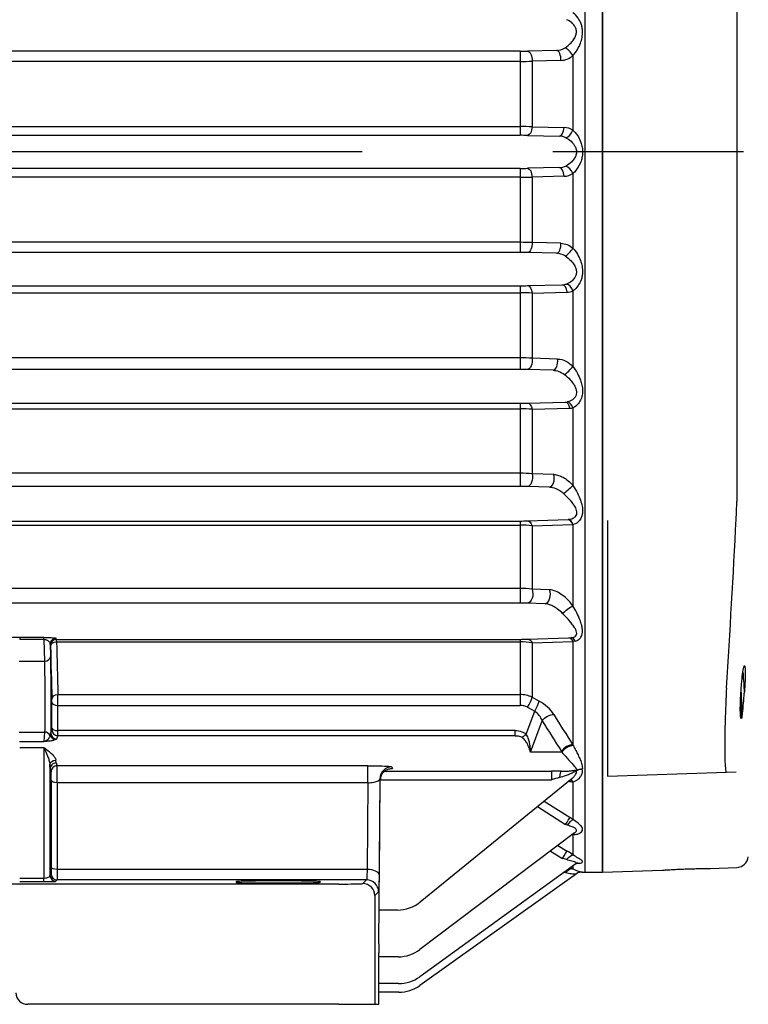
# Model space of a CAD drawing. Extents: x 0 to 210, y 0 to 297.
# Drawn here: x 80 to 93, y 225 to 241 of the extents above; entities that cross this region are included whole.
import ezdxf

# ---------------------------------------------------------------- set-up
doc = ezdxf.new("R2010")
doc.units = 0
doc.linetypes.add('CENTER2', pattern=[28.575, 19.05, -3.175, 3.175, -3.175])
doc.layers.add('1', color=3, linetype='CONTINUOUS')

msp = doc.modelspace()

# ---------------------------------------------------------------- linework, layer by layer
at = {"layer": '1', "color": 9, "linetype": 'CONTINUOUS'}
for p, q in [((90.1191, 226.9662), (90.1191, 250.9662)), ((90.1191, 250.9662), (90.1191, 226.9662)), ((90.1991, 232.8271), (90.1991, 229.9653)), ((90.1991, 229.9653), (90.1991, 228.5662)), ((92.4138, 229.6032), (92.4138, 229.6034)), ((92.1802, 228.6354), (92.3414, 228.641)), ((86.3974, 225.7743), (86.4196, 228.5033)), ((87.0847, 226.4715), (89.6125, 228.5323)), ((89.6119, 228.5317), (89.6125, 228.5323)), ((90.1991, 228.5662), (92.1802, 228.6354)), ((89.6531, 227.6199), (87.0795, 225.6787)), ((89.6548, 227.6212), (89.6554, 227.6215)), ((89.6763, 227.107), (87.0765, 225.2256)), ((90.1191, 226.9662), (91.1142, 227.0009)), ((91.9137, 227.0289), (92.3519, 227.0442)), ((89.6839, 226.941), (87.0756, 225.078)), ((89.8263, 226.9662), (90.1191, 226.9662)), ((84.0214, 226.8098), (84.0209, 226.7994)), ((85.4168, 226.8098), (85.4174, 226.7994)), ((86.7056, 226.3366), (86.4019, 226.3366)), ((86.3974, 225.7743), (86.3967, 225.6262)), ((86.3961, 224.9557), (86.3967, 225.6262)), ((86.7182, 225.5577), (86.3966, 225.5577)), ((86.7248, 225.1117), (86.3962, 225.1117)), ((86.7268, 224.9662), (86.3961, 224.9662)), ((85.7295, 224.7662), (80.5508, 224.7662)), ((85.7295, 224.7662), (86.3294, 224.7662)), ((86.3294, 224.7662), (86.3926, 224.7662))]:
    msp.add_line(p, q, dxfattribs=at)
at = {"layer": '1', "color": 4, "linetype": 'CONTINUOUS'}
for p, q in [((89.8263, 250.0075), (89.8263, 226.9662)), ((92.3519, 244.7926), (92.3519, 238.9662)), ((88.7459, 240.6426), (62.2923, 240.6426)), ((88.7459, 240.6426), (88.7459, 240.4731)), ((89.3507, 240.6562), (88.8709, 240.6441)), ((88.7459, 240.4731), (62.2923, 240.4731)), ((88.7459, 240.4731), (88.7459, 239.3861)), ((89.4257, 240.4897), (88.9459, 240.4773)), ((88.9459, 240.4773), (88.9459, 239.3854)), ((89.6263, 240.5689), (89.6263, 239.3262)), ((62.2923, 239.3861), (88.7459, 239.3861)), ((88.7459, 239.3861), (88.7459, 239.2417)), ((88.9459, 239.3854), (89.4774, 239.3723)), ((62.2923, 239.2417), (88.7459, 239.2417)), ((88.8709, 239.2403), (89.4024, 239.2268)), ((92.3519, 238.9662), (92.3519, 233.1397)), ((88.7459, 238.6907), (62.2923, 238.6907)), ((88.7459, 238.6907), (88.7459, 238.5463)), ((89.4024, 238.7055), (88.8709, 238.6921)), ((88.7459, 238.5463), (62.2923, 238.5463)), ((88.7459, 238.5463), (88.7459, 237.4593)), ((89.4774, 238.5601), (88.9459, 238.547)), ((88.9459, 238.547), (88.9459, 237.4551)), ((89.6263, 238.6062), (89.6263, 237.3635)), ((88.7459, 237.4593), (62.2923, 237.4593)), ((88.7459, 237.4593), (88.7459, 237.2897)), ((89.4257, 237.4427), (88.9459, 237.4551)), ((88.7459, 237.2897), (62.2923, 237.2897)), ((89.3507, 237.2762), (88.8709, 237.2883)), ((62.2923, 236.7363), (88.7459, 236.7363)), ((88.7459, 236.7363), (88.7459, 236.6171)), ((88.8709, 236.7378), (89.452, 236.7529)), ((62.2923, 236.6171), (88.7459, 236.6171)), ((88.7459, 236.6171), (88.7459, 235.5347)), ((88.9459, 236.6144), (89.527, 236.6286)), ((88.9459, 236.6144), (88.9459, 235.5271)), ((89.6263, 236.6507), (89.6263, 235.3917)), ((88.7459, 235.5347), (62.2923, 235.5347)), ((88.7459, 235.5347), (88.7459, 235.34)), ((89.3708, 235.5153), (88.9459, 235.5271)), ((88.7459, 235.34), (62.2923, 235.34)), ((89.2958, 235.3275), (88.8709, 235.3385)), ((62.2923, 234.779), (88.7459, 234.779)), ((88.7459, 234.779), (88.7459, 234.6849)), ((88.8709, 234.7806), (89.5005, 234.7979)), ((62.2923, 234.6849), (88.7459, 234.6849)), ((88.7459, 234.6849), (88.7459, 233.6128)), ((88.9459, 234.6789), (89.5755, 234.6946)), ((88.9459, 234.6789), (88.9459, 233.6017)), ((89.6263, 234.7013), (89.6263, 233.4075)), ((88.7459, 233.6128), (62.2923, 233.6128)), ((88.7459, 233.6128), (88.7459, 233.3931)), ((89.3101, 233.5906), (88.9459, 233.6017)), ((88.7459, 233.3931), (62.2923, 233.3931)), ((89.2351, 233.3814), (88.8709, 233.3915)), ((62.2923, 232.817), (88.7459, 232.817)), ((62.2923, 232.7482), (88.7459, 232.7482)), ((88.7459, 232.817), (88.7459, 232.7482)), ((88.7459, 232.7482), (88.7459, 231.6954)), ((88.8709, 232.8187), (89.5482, 232.8394)), ((88.9459, 232.7389), (89.6232, 232.7571)), ((89.5502, 232.8395), (89.5482, 232.8394)), ((89.6263, 232.7572), (89.6232, 232.7571)), ((89.6263, 232.7572), (89.6263, 231.4029)), ((88.9459, 232.7389), (88.9459, 231.6806)), ((88.7459, 231.6954), (62.2923, 231.6954)), ((88.7459, 231.6954), (88.7459, 231.4507)), ((89.2376, 231.6704), (88.9459, 231.6806)), ((88.7459, 231.4507), (62.2923, 231.4507)), ((89.1626, 231.4397), (88.8709, 231.4488)), ((80.8202, 230.8766), (80.418, 230.8766)), ((80.418, 230.8766), (80.418, 230.8444)), ((80.8202, 230.8444), (80.418, 230.8444)), ((80.8202, 230.8444), (80.8202, 230.8766)), ((80.8202, 230.8444), (80.8283, 230.4809)), ((81.0303, 230.8459), (81.0235, 230.8643)), ((81.0309, 230.8025), (81.0303, 230.8459)), ((81.0303, 230.8459), (88.7459, 230.8459)), ((81.0309, 230.8025), (88.7459, 230.8025)), ((88.7459, 230.8459), (88.7459, 230.8025)), ((88.7459, 230.8025), (88.7459, 229.927)), ((88.8709, 230.8481), (89.5513, 230.873)), ((88.9459, 230.7901), (89.6263, 230.8118)), ((88.9459, 230.7901), (88.9459, 229.8801)), ((89.5513, 230.873), (89.5981, 230.8745)), ((89.6263, 230.8118), (89.6263, 229.0863)), ((80.9303, 230.7452), (80.9235, 230.7636)), ((80.9235, 230.7636), (80.9283, 230.5524)), ((80.9309, 230.7308), (80.9303, 230.7452)), ((80.4099, 230.4809), (80.8283, 230.4809)), ((80.9539, 229.7872), (80.9532, 229.8476)), ((81.0539, 229.7457), (81.0532, 229.927)), ((81.0532, 229.927), (88.7459, 229.927)), ((88.7459, 229.927), (88.7459, 229.7457)), ((88.9459, 229.8801), (89.0638, 229.8168)), ((80.9539, 229.3681), (80.9539, 229.7872)), ((81.0539, 229.3266), (81.0539, 229.7457)), ((81.0539, 229.7457), (88.7459, 229.7457)), ((88.845, 229.2686), (88.9888, 229.6512)), ((88.8709, 229.7145), (88.9888, 229.6512)), ((88.9187, 228.9662), (89.1156, 229.4896)), ((80.4063, 229.3015), (80.832, 229.3015)), ((80.832, 229.3015), (80.8214, 229.1422)), ((80.9348, 229.2869), (80.9534, 229.3393)), ((88.6617, 229.3266), (81.0539, 229.3266)), ((88.6617, 229.2402), (88.6617, 229.3266)), ((80.4168, 229.1422), (80.8214, 229.1422)), ((81.0348, 229.1877), (81.0534, 229.2402)), ((88.6617, 229.2402), (81.0534, 229.2402)), ((80.4174, 229.0423), (80.8208, 229.0423)), ((80.8208, 229.0423), (80.8208, 226.8692)), ((89.4345, 228.9789), (89.4428, 228.9662)), ((89.6263, 229.0863), (89.6323, 229.0748)), ((89.4428, 228.9662), (88.9187, 228.9662)), ((80.9208, 228.7585), (80.9208, 226.9146)), ((80.9242, 228.6857), (80.941, 228.6401)), ((81.0241, 228.7864), (81.041, 228.7407)), ((86.2108, 228.7407), (81.041, 228.7407)), ((86.2108, 228.4564), (86.2108, 228.7407)), ((86.4888, 228.6494), (89.2668, 228.6494)), ((86.6119, 228.7222), (86.6234, 228.6935)), ((86.6145, 228.6935), (86.6234, 228.6935)), ((89.2668, 228.6494), (89.2668, 228.5061)), ((80.9434, 228.4979), (80.9434, 227.053)), ((86.412, 228.5223), (86.399, 226.9269)), ((86.4196, 228.5033), (86.412, 228.5223)), ((86.4196, 228.5061), (89.2668, 228.5061)), ((81.0434, 228.4564), (81.0434, 227.0115)), ((86.2108, 228.4564), (81.0434, 228.4564)), ((86.2108, 228.4564), (86.199, 227.0115)), ((89.6263, 228.4738), (89.6263, 227.8457)), ((89.1453, 228.1514), (89.5779, 227.8781)), ((89.0339, 228.0606), (89.5029, 227.7638)), ((89.6263, 227.5994), (89.6263, 227.2563)), ((89.3746, 227.4098), (89.5283, 227.3185)), ((89.2521, 227.3174), (89.4533, 227.1978)), ((86.199, 227.0115), (81.0434, 227.0115)), ((89.5917, 227.0458), (89.6263, 227.0252)), ((89.6263, 227.0708), (89.6263, 227.0252)), ((80.4174, 226.8692), (80.8208, 226.8692)), ((80.8208, 226.8115), (80.8208, 226.8692)), ((80.9415, 226.9375), (80.9208, 226.9146)), ((81.0415, 226.8383), (81.0208, 226.8153)), ((86.1912, 226.8383), (81.0415, 226.8383)), ((86.1912, 226.8383), (86.1294, 226.7765)), ((89.4835, 226.9675), (89.5076, 226.9601)), ((85.7295, 226.7696), (65.7087, 226.7696)), ((80.4174, 226.8115), (80.8208, 226.8115)), ((86.3912, 226.6383), (86.3294, 226.5765)), ((86.3294, 226.5765), (86.3294, 224.7662))]:
    msp.add_line(p, q, dxfattribs=at)
at = {"layer": '1', "color": 1, "linetype": 'CENTER2'}
msp.add_line((114.6916, 238.9662), (51.178, 238.9662), dxfattribs=at)
at = {"layer": '1', "color": 4, "linetype": 'CONTINUOUS'}
for centre, radius, start, end in [((88.7491, 245.6963), 5.0537, 269.96355, 271.38087), ((89.3463, 240.9315), 0.2753, 270.90299, 302.72428), ((88.751, 245.0707), 4.5976, 269.93711, 272.43027), ((88.7515, 212.4942), 26.8919, 89.58584, 90.01197), ((89.4694, 239.0825), 0.2898, 57.21439, 88.41814), ((88.7491, 234.1846), 5.0572, 88.62005, 90.03639), ((89.4012, 238.9859), 0.241, 63.78666, 89.71586), ((88.7491, 243.7477), 5.057, 269.96359, 271.37997), ((89.4011, 238.9466), 0.241, 270.28711, 296.21037), ((88.7515, 265.4369), 26.8907, 269.98803, 270.41417), ((89.4693, 238.85), 0.2899, 271.58714, 302.78034), ((88.751, 232.8617), 4.5976, 87.56973, 90.06289), ((88.7491, 232.2361), 5.0537, 88.61913, 90.03645), ((89.3463, 237.0009), 0.2753, 57.27572, 89.09701), ((88.7491, 241.6531), 4.9168, 269.96254, 271.41933), ((89.4512, 236.9653), 0.2124, 270.23152, 289.03339), ((88.7507, 229.5376), 7.0795, 88.41987, 90.03872), ((89.5216, 236.8867), 0.2581, 271.19578, 293.91742), ((88.7509, 233.0299), 2.5047, 85.53338, 90.11292), ((88.7491, 230.4366), 4.9035, 88.5769, 90.03764), ((88.7491, 239.4015), 4.6225, 269.96006, 271.5096), ((89.4986, 234.9854), 0.1875, 270.56505, 280.97523), ((88.7508, 231.5286), 3.1564, 86.45533, 90.08809), ((89.5702, 234.9295), 0.2349, 271.27509, 283.8026), ((88.7508, 231.8965), 1.7164, 83.47088, 90.16147), ((88.7492, 228.8048), 4.5884, 88.47938, 90.04045), ((88.2537, 233.1394), 4.0982, 355.90237, 0.0042), ((88.7492, 236.9623), 4.1454, 269.95521, 271.68316), ((88.7508, 230.6972), 2.051, 84.54002, 90.1354), ((-111.3559, 243.1188), 203.9562, 356.321801, 357.113079), ((88.7506, 230.395), 1.3004, 81.36186, 90.20682), ((88.7492, 227.3822), 4.0685, 88.28503, 90.04563), ((81.0235, 230.7642), 0.1, 90.02484, 180.35077), ((81.0303, 230.7459), 0.1, 90.02484, 180.35077), ((290.2591, 235.6977), 209.2855, 181.340277, 181.580048), ((88.7492, 234.2597), 3.4138, 269.94449, 272.04289), ((88.7508, 229.2608), 1.5417, 82.73002, 90.18217), ((89.7898, 229.953), 0.8742, 98.51477, 100.77926), ((293.8111, 235.6685), 212.9375, 181.328727, 181.566433), ((88.7471, 229.4824), 0.4446, 63.4408, 90.15514), ((88.7463, 229.4812), 0.2645, 61.90296, 90.08928), ((88.7497, 229.3331), 0.3979, 23.16182, 53.06561), ((104.0128, 238.4382), 17.3783, 210.99275, 212.97824), ((104.1348, 238.5709), 17.3336, 211.19411, 213.17376), ((80.5388, 229.3605), 0.4152, 357.07701, 1.05544), ((81.0535, 229.3402), 0.1, 180.49359, 269.97681), ((77.3203, 229.3037), 3.7337, 359.02526, 0.35217), ((80.8801, 229.0215), 0.1342, 106.60542, 115.94083), ((80.8727, 228.8165), 0.3297, 91.95821, 98.9551), ((80.7688, 229.2996), 0.1665, 339.22015, 355.62467), ((81.0349, 229.2878), 0.1, 180.49359, 269.97681), ((81.0242, 228.6863), 0.1, 90.02484, 180.35077), ((81.0411, 228.6407), 0.1, 90.02484, 180.35077), ((89.2691, 213.1816), 15.4678, 89.38478, 90.00838), ((89.7834, 228.6197), 0.1037, 150.03493, 160.76077), ((90.6081, 224.1597), 4.5487, 105.38964, 107.14912), ((89.6351, 228.912), 0.4383, 258.90447, 268.8506), ((89.0355, 227.0169), 1.0178, 54.51613, 57.7946), ((89.3933, 227.4202), 0.3607, 66.85761, 72.3068), ((89.2794, 226.5505), 0.6703, 68.89039, 74.96246), ((88.5291, 225.6342), 1.9584, 55.92562, 59.32142), ((81.0208, 226.9153), 0.1, 180.44235, 269.98188), ((81.0415, 226.9383), 0.1, 180.44235, 269.98188), ((86.1912, 226.6382), 0.2, 0.02106, 89.97894), ((86.1294, 226.5764), 0.2, 0.02106, 89.97894)]:
    msp.add_arc(centre, radius, start, end, dxfattribs=at)
at = {"layer": '1', "color": 9, "linetype": 'CONTINUOUS'}
for centre, radius, start, end in [((85.7375, 230.36), 6.7524, 353.62246, 356.52551), ((91.8613, 229.6733), 0.5901, 347.86845, 353.83534), ((86.6133, 228.5016), 0.1938, 156.71317, 179.5051), ((92.3449, 227.244), 0.2, 272, 354.5), ((89.7287, 227.0401), 0.085, 104.68143, 128.07839), ((89.7711, 226.819), 0.15, 84.23994, 125.53915), ((89.8263, 227.3662), 0.4, 264.23569, 270), ((86.7055, 226.9366), 0.6, 270.00199, 309.18747), ((86.7182, 226.1577), 0.6, 270.00149, 307.02634), ((86.7248, 225.7117), 0.6, 270.00129, 305.89276), ((86.7268, 225.5662), 0.6, 270.00123, 305.53818), ((80.5508, 224.9662), 0.2, 183, 270)]:
    msp.add_arc(centre, radius, start, end, dxfattribs=at)
at = {"layer": '1', "color": 4, "linetype": 'CONTINUOUS', "extrusion": (0, 0, -1)}
for centre, major_axis, ratio, start_param, end_param in [((88.8709, 240.4943), (0.0038, -0.15), 0.5009618, 3.1920137, 4.8385893), ((88.8709, 239.3901), (-0.0038, -0.15), 0.5007225, 4.7311754, 6.2327723), ((88.8709, 238.5423), (0.0038, -0.15), 0.5007225, 3.1920056, 4.6936025), ((88.8709, 237.4381), (-0.0038, -0.15), 0.5009618, 4.5861887, 6.2327643), ((88.8709, 236.588), (0.0039, -0.1499), 0.5112678, 3.1923688, 4.5484173), ((88.8709, 235.4884), (-0.0039, -0.1499), 0.5122457, 4.4382467, 6.2323747), ((88.8709, 234.6307), (0.0041, -0.1499), 0.5345739, 3.1932287, 4.3998957), ((88.8709, 233.5414), (-0.0042, -0.1499), 0.5372847, 4.2835018, 6.2314438), ((88.8709, 232.6689), (0.0046, -0.1499), 0.576094, 3.1949827, 4.244309), ((88.8709, 231.5987), (-0.0047, -0.1499), 0.5832654, 4.116175, 6.2294596), ((89.5513, 231.3206), (0.1203, 0.0896), 0.2059815, 3.9469818, 5.5285117), ((81.0309, 230.7315), (0.1, 0.0023), 0.7097898, 3.164049, 4.7289408), ((88.8709, 230.6982), (0.0056, -0.1499), 0.6493754, 3.1989828, 4.0766301), ((81.0532, 229.8484), (0.1, 0.0027), 0.7859051, 3.1671753, 4.7339908), ((89.2323, 229.4896), (0.1286, 0.0772), 0.5382011, 3.981832, 5.6134494), ((80.8615, 229.2459), (-0.0052, 0.0999), 0.7636313, 3.2092028, 3.4698435), ((81.0208, 228.7593), (0.1, 0.0025), 0.7389605, 3.1650712, 4.7306636), ((89.7652, 228.5548), (0.1477, -0.0262), 0.8588122, 4.0601627, 4.672743), ((81.0434, 228.4987), (-0.1, 0), 0.4226183, 4.712389, 6.2657321), ((89.5029, 227.7572), (0.0801, 0.1268), 0.0233051, 4.7492791, 5.9599009), ((89.5513, 227.7247), (0.0873, 0.122), 0.193735, 4.7963603, 5.9547977), ((89.4533, 227.1912), (0.0767, 0.1289), 0.0223107, 4.7498889, 6.1083776), ((89.5513, 227.129), (0.0843, 0.1241), 0.3469286, 4.8562743, 6.0993095), ((81.0434, 227.0537), (-0.1, 0), 0.4226183, 4.712389, 6.2657321), ((89.5513, 226.8954), (0.0769, 0.1288), 0.4834745, 4.9356537, 6.2533676)]:
    msp.add_ellipse(centre, major_axis=major_axis, ratio=ratio, start_param=start_param, end_param=end_param, dxfattribs=at)
at = {"layer": '1', "color": 4, "linetype": 'CONTINUOUS'}
for centre, major_axis, ratio, start_param, end_param in [((89.3507, 240.5064), (-0.0038, 0.15), 0.5008957, 4.5879491, 6.2327665), ((89.5513, 240.5864), (-0.0956, 0.1156), 0.34082, 4.2918032, 5.6770591), ((89.4024, 239.3767), (0.0038, 0.15), 0.5006617, 3.1920036, 4.695374), ((89.5513, 239.3301), (0.0811, 0.1262), 0.4487122, 3.6458571, 4.963571), ((89.4024, 238.5557), (-0.0038, 0.15), 0.5006617, 4.729404, 6.2327744), ((89.5513, 238.6023), (-0.0811, 0.1262), 0.4487122, 4.461207, 5.7789209), ((89.3507, 237.426), (0.0038, 0.15), 0.5008957, 3.1920115, 4.8368289), ((89.5513, 237.346), (0.0956, 0.1156), 0.34082, 3.7477188, 5.1329748), ((89.452, 236.603), (-0.0039, 0.1499), 0.5105996, 4.8702996, 6.2324326), ((89.5513, 236.6255), (-0.0618, 0.1367), 0.5254881, 4.6593016, 5.9043018), ((89.2958, 235.4773), (0.0039, 0.1499), 0.5117088, 3.1923844, 4.9818448), ((89.5513, 235.3529), (0.1064, 0.1058), 0.2000869, 3.8291354, 5.2795938), ((89.5005, 234.648), (-0.0041, 0.1499), 0.5322812, 5.0134962, 6.2316375), ((89.5513, 234.655), (-0.0368, 0.1454), 0.5695906, 4.8902764, 6.053276), ((89.2351, 233.5313), (0.0042, 0.1499), 0.5358136, 3.1932768, 5.1342258), ((89.5513, 233.3471), (0.1144, 0.0971), 0.0213177, 3.8939647, 5.4094389), ((89.5482, 232.6896), (-0.0045, 0.1499), 0.5701295, 5.1622317, 6.2300666), ((89.5513, 232.6897), (-0.0067, 0.1499), 0.5746624, 5.1540268, 6.2189563), ((89.1626, 231.5896), (0.0047, 0.1499), 0.5802978, 3.1951782, 5.2999188), ((89.5513, 230.7231), (-0.0054, 0.1499), 0.6354962, 5.3222879, 6.226661), ((89.5981, 230.7246), (-0.0042, 0.1499), 0.5442821, 5.3655796, 6.2311661), ((80.8283, 230.5516), (-0.1, -0.0023), 0.7070117, 1.5543977, 3.1192249), ((88.8709, 229.7779), (0.071, 0.1321), 0.2155315, 4.3309274, 5.7034565), ((88.9888, 229.7146), (0.071, 0.1321), 0.2154813, 4.3308991, 5.7045919), ((81.0539, 229.7879), (0.1, 0), 0.4226183, 3.1590459, 4.7123889), ((80.832, 229.2037), (0.0998, -0.0066), 0.9776977, 0.4540755, 1.6356545), ((81.0539, 229.3689), (0.1, 0), 0.4226183, 3.1590459, 4.7123889), ((81.017, 229.2774), (0.0469, -0.0883), 0.9956969, 4.6034748, 5.7931022), ((88.845, 229.332), (0.0942, 0.1167), 0.2811341, 3.5784136, 4.3773477), ((89.5513, 228.9789), (-0.1258, -0.0817), 0.5594847, 3.7694294, 5.4239222), ((86.6119, 228.5223), (-0.1857, -0.0742), 0.9988964, 4.3324478, 5.9024829), ((89.4352, 228.4987), (-0.0016, -0.15), 0.2436457, 3.1865826, 4.399388), ((89.7652, 228.5548), (-0.142, -0.0485), 0.8328742, 4.3223102, 5.0064237), ((89.5513, 228.3597), (0.0013, 0.15), 0.7658615, 5.5835093, 6.0472875), ((86.199, 226.9269), (0.2, -0.0016), 0.4226068, 0.0192576, 1.574236)]:
    msp.add_ellipse(centre, major_axis=major_axis, ratio=ratio, start_param=start_param, end_param=end_param, dxfattribs=at)
for points, knots in [([(89.6263, 240.5689), (89.653, 240.5983), (89.7001, 240.6632), (89.7513, 240.7685), (89.781, 240.8701), (89.7889, 240.9593), (89.7802, 241.0372), (89.758, 241.1162), (89.709, 241.2091), (89.6569, 241.2616), (89.6263, 241.2817)], [0, 0, 0, 0, 0.6922258, 1.2743176, 1.7394923, 2.2019644, 2.5180697, 2.838903, 3.3873736, 4.1286133, 4.1286133, 4.1286133, 4.1286133]), ([(89.4951, 240.6999), (89.5285, 240.7212), (89.5856, 240.7669), (89.6464, 240.8433), (89.6776, 240.9087), (89.6873, 240.9691), (89.6776, 241.0231), (89.6511, 241.0748), (89.5993, 241.1303), (89.5494, 241.1576), (89.5204, 241.1679)], [0, 0, 0, 0, 0.6275685, 1.0379181, 1.3616347, 1.6647056, 1.9470023, 2.199262, 2.5608859, 3.12127, 3.12127, 3.12127, 3.12127]), ([(89.4257, 240.4897), (89.461, 240.4906), (89.532, 240.5057), (89.5968, 240.5447), (89.6263, 240.5689)], [0, 0, 0, 0, 0.6120567, 1.2232948, 1.2232948, 1.2232948, 1.2232948]), ([(89.6263, 239.3262), (89.6528, 239.3028), (89.7, 239.2472), (89.7498, 239.1533), (89.7777, 239.0644), (89.7889, 238.9786), (89.7827, 238.8926), (89.7583, 238.8002), (89.7087, 238.6966), (89.6574, 238.6336), (89.6263, 238.6062)], [0, 0, 0, 0, 0.6620555, 1.215673, 1.6031196, 1.9909825, 2.4099173, 2.7857864, 3.3401052, 4.1154171, 4.1154171, 4.1154171, 4.1154171]), ([(89.5076, 239.2021), (89.5364, 239.1876), (89.5885, 239.1528), (89.644, 239.0902), (89.6743, 239.0323), (89.6872, 238.9749), (89.6798, 238.9148), (89.6519, 238.8538), (89.5956, 238.7849), (89.5404, 238.7467), (89.5076, 238.7303)], [0, 0, 0, 0, 0.5478276, 0.9513892, 1.2088397, 1.5013096, 1.8172093, 2.1006351, 2.4801937, 3.1032493, 3.1032493, 3.1032493, 3.1032493]), ([(89.4257, 237.4427), (89.461, 237.4418), (89.532, 237.4266), (89.5968, 237.3877), (89.6263, 237.3635)], [0, 0, 0, 0, 0.6120567, 1.2232948, 1.2232948, 1.2232948, 1.2232948]), ([(89.6263, 237.3635), (89.653, 237.3342), (89.7, 237.2693), (89.7513, 237.164), (89.781, 237.0625), (89.7889, 236.9732), (89.7802, 236.8953), (89.7581, 236.8163), (89.7091, 236.7234), (89.657, 236.6708), (89.6263, 236.6507)], [0, 0, 0, 0, 0.6917031, 1.2735789, 1.7388706, 2.2012675, 2.5174845, 2.8382359, 3.386538, 4.1286134, 4.1286134, 4.1286134, 4.1286134]), ([(89.4951, 237.2325), (89.5285, 237.2112), (89.5855, 237.1655), (89.6463, 237.0892), (89.6776, 237.0238), (89.6873, 236.9634), (89.6776, 236.9094), (89.6512, 236.8577), (89.5994, 236.8022), (89.5494, 236.7748), (89.5204, 236.7645)], [0, 0, 0, 0, 0.6271471, 1.0373078, 1.3611413, 1.6641786, 1.9465651, 2.1987286, 2.5602541, 3.12127, 3.12127, 3.12127, 3.12127]), ([(89.3708, 235.5153), (89.416, 235.5141), (89.5084, 235.4886), (89.5902, 235.4278), (89.6263, 235.3917)], [0, 0, 0, 0, 0.7895397, 1.5742743, 1.5742743, 1.5742743, 1.5742743]), ([(89.6263, 235.3917), (89.6531, 235.3567), (89.6998, 235.2838), (89.749, 235.1766), (89.7777, 235.0801), (89.7887, 234.9949), (89.7824, 234.9166), (89.7602, 234.8408), (89.7112, 234.7566), (89.6585, 234.7148), (89.6263, 234.7013)], [0, 0, 0, 0, 0.7287391, 1.3453643, 1.7707893, 2.2159405, 2.5945194, 2.9189149, 3.4128592, 4.1715506, 4.1715506, 4.1715506, 4.1715506]), ([(89.2958, 235.3275), (89.3264, 235.3271), (89.3909, 235.3147), (89.4536, 235.2799), (89.4825, 235.2576)], [0, 0, 0, 0, 0.5148152, 1.0264972, 1.0264972, 1.0264972, 1.0264972]), ([(89.4825, 235.2576), (89.5149, 235.2327), (89.5723, 235.1812), (89.6355, 235.1027), (89.671, 235.0371), (89.6866, 234.9797), (89.6837, 234.9268), (89.6608, 234.8757), (89.6103, 234.8264), (89.5617, 234.8068), (89.5343, 234.8013)], [0, 0, 0, 0, 0.610378, 1.0642286, 1.3930074, 1.6891468, 1.9777266, 2.2567285, 2.6359069, 3.1798515, 3.1798515, 3.1798515, 3.1798515]), ([(89.3101, 233.5906), (89.3348, 233.5899), (89.3862, 233.5808), (89.4674, 233.5456), (89.55, 233.488), (89.6018, 233.4362), (89.6263, 233.4075)], [0, 0, 0, 0, 0.4396024, 0.8846828, 1.4155801, 1.9846928, 1.9846928, 1.9846928, 1.9846928]), ([(89.6263, 233.4075), (89.6531, 233.3671), (89.6995, 233.2873), (89.7511, 233.1708), (89.7805, 233.0687), (89.7883, 232.9843), (89.7792, 232.9147), (89.7551, 232.8507), (89.7043, 232.7864), (89.6549, 232.762), (89.6263, 232.7572)], [0, 0, 0, 0, 0.7807734, 1.4445157, 2.0033853, 2.458953, 2.7829085, 3.1304061, 3.5984782, 4.256933, 4.256933, 4.256933, 4.256933]), ([(89.2351, 233.3814), (89.267, 233.381), (89.3476, 233.3628), (89.4289, 233.3108), (89.4692, 233.2746)], [0, 0, 0, 0, 0.5901168, 1.323865, 1.323865, 1.323865, 1.323865]), ([(89.4692, 233.2746), (89.5069, 233.2407), (89.5692, 233.1782), (89.6378, 233.0895), (89.6741, 233.0227), (89.6878, 232.9692), (89.6847, 232.9261), (89.6648, 232.8863), (89.6189, 232.8505), (89.575, 232.8402), (89.5502, 232.8395)], [0, 0, 0, 0, 0.7268506, 1.204327, 1.6090824, 1.9039507, 2.1547873, 2.4238523, 2.7862774, 3.2961144, 3.2961144, 3.2961144, 3.2961144]), ([(89.6263, 231.4029), (89.5951, 231.4445), (89.5346, 231.5139), (89.4348, 231.5969), (89.3365, 231.6525), (89.2696, 231.6693), (89.2376, 231.6704)], [0, 0, 0, 0, 0.8019119, 1.3874072, 1.9412305, 2.5307046, 2.5307046, 2.5307046, 2.5307046]), ([(89.4546, 231.2764), (89.4282, 231.3035), (89.3752, 231.3507), (89.2952, 231.4014), (89.2224, 231.4317), (89.1809, 231.4394), (89.1626, 231.4397)], [0, 0, 0, 0, 0.5134015, 0.9571114, 1.3391697, 1.745822, 1.745822, 1.745822, 1.745822]), ([(89.5981, 230.8745), (89.619, 230.8748), (89.6537, 230.8824), (89.6833, 230.9107), (89.6914, 230.9454), (89.6828, 230.9851), (89.6582, 231.0343), (89.6207, 231.0889), (89.5543, 231.171), (89.4956, 231.2344), (89.4546, 231.2764)], [0, 0, 0, 0, 0.4591379, 0.7873654, 1.0480114, 1.3719133, 1.689546, 2.1071034, 2.509857, 3.3652882, 3.3652882, 3.3652882, 3.3652882]), ([(89.6604, 230.8176), (89.6856, 230.8214), (89.728, 230.8403), (89.7677, 230.8927), (89.7849, 230.9496), (89.786, 231.0131), (89.7716, 231.0884), (89.7399, 231.1815), (89.691, 231.2876), (89.6484, 231.3654), (89.6263, 231.4029)], [0, 0, 0, 0, 0.5742693, 0.9848015, 1.3108059, 1.7159281, 2.1744134, 2.7240007, 3.4869545, 4.2091526, 4.2091526, 4.2091526, 4.2091526]), ([(80.418, 230.8766), (80.4044, 230.8766), (80.3754, 230.8765), (80.3327, 230.8756), (80.2927, 230.8741), (80.2569, 230.8719), (80.2248, 230.8686), (80.2154, 230.8659), (80.2147, 230.8643)], [0, 0, 0, 0, 0.2051379, 0.4335537, 0.6999402, 0.9883568, 1.348467, 1.9210291, 1.9210291, 1.9210291, 1.9210291]), ([(80.8202, 230.8766), (80.8338, 230.8766), (80.8628, 230.8765), (80.9055, 230.8756), (80.9455, 230.8741), (80.9813, 230.8719), (81.0134, 230.8686), (81.0229, 230.8659), (81.0235, 230.8643)], [0, 0, 0, 0, 0.2051379, 0.4335537, 0.6999402, 0.9883568, 1.348467, 1.9210291, 1.9210291, 1.9210291, 1.9210291]), ([(80.8202, 230.8444), (80.8289, 230.8443), (80.8454, 230.8424), (80.8747, 230.8331), (80.8973, 230.8177), (80.9174, 230.7931), (80.9229, 230.7755), (80.9235, 230.7636)], [0, 0, 0, 0, 0.1805215, 0.3433933, 0.6866223, 0.8951295, 1.33456, 1.33456, 1.33456, 1.33456]), ([(80.9283, 230.5524), (80.9297, 230.4946), (80.9322, 230.3612), (80.9352, 230.1262), (80.9371, 229.8782), (80.9377, 229.6403), (80.9371, 229.4347), (80.9357, 229.3299), (80.9349, 229.2884), (80.9348, 229.2869)], [-4.8847515, -4.8847515, -4.8847515, -4.8847515, -3.6595511, -2.4343506, -1.2091502, 0.0160503, 1.2412507, 2.4664512, 2.5129011, 2.5129011, 2.5129011, 2.5129011]), ([(92.1802, 230.0345), (92.1738, 229.9077), (92.1631, 229.6537), (92.1534, 229.3053), (92.1506, 229.0134), (92.1543, 228.7973), (92.1642, 228.6646), (92.1743, 228.6352), (92.1802, 228.6354)], [0, 0, 0, 0, 1.9063696, 3.8127391, 5.6356481, 7.4585571, 9.2284608, 10.9983644, 10.9983644, 10.9983644, 10.9983644]), ([(92.448, 229.61), (92.4446, 229.6559), (92.437, 229.7785), (92.4293, 229.9322), (92.4251, 230.0153), (92.425, 230.0179)], [0.9256822793, 0.9256822793, 0.9256822793, 0.9256822793, 0.9294032023, 0.9337700146, 0.9339107727, 0.9339107727, 0.9339107727, 0.9339107727]), ([(89.3073, 229.5931), (89.2815, 229.6357), (89.2103, 229.7209), (89.113, 229.7904), (89.0638, 229.8168)], [0, 0, 0, 0, 0.8907494, 1.7487097, 1.7487097, 1.7487097, 1.7487097]), ([(92.4383, 229.5493), (92.4371, 229.5606), (92.4319, 229.6182), (92.4248, 229.7322), (92.4188, 229.846), (92.4168, 229.8834)], [0.9238131354, 0.9238131354, 0.9238131354, 0.9238131354, 0.9250363901, 0.9294032023, 0.9314715494, 0.9314715494, 0.9314715494, 0.9314715494]), ([(88.6617, 229.3266), (88.7001, 229.3266), (88.767, 229.3169), (88.8245, 229.2851), (88.845, 229.2686)], [0, 0, 0, 0, 0.58012739, 0.99263568, 0.99263568, 0.99263568, 0.99263568]), ([(81.0348, 229.1877), (81.0343, 229.1862), (81.0289, 229.1828), (81.0205, 229.1793), (81.017, 229.1775)], [0, 0, 0, 0, 0.5366513, 1.1813658, 1.1813658, 1.1813658, 1.1813658]), ([(88.6617, 229.2402), (88.686, 229.2406), (88.7265, 229.2377), (88.7611, 229.2234), (88.7735, 229.215)], [0, 0, 0, 0, 0.35342422, 0.60473183, 0.60473183, 0.60473183, 0.60473183]), ([(80.8208, 229.0423), (80.8501, 229.0221), (80.8978, 228.9864), (80.9592, 228.9314), (81.0042, 228.8809), (81.0203, 228.8477), (81.0208, 228.8332)], [0, 0, 0, 0, 0.510451, 0.8312879, 1.1802261, 1.5587341, 1.5587341, 1.5587341, 1.5587341]), ([(80.8208, 229.0423), (80.8355, 229.0109), (80.8593, 228.9576), (80.89, 228.8806), (80.9125, 228.814), (80.9206, 228.7744), (80.9208, 228.7585)], [0, 0, 0, 0, 0.5118891, 0.8336299, 1.1835512, 1.5631256, 1.5631256, 1.5631256, 1.5631256]), ([(89.6323, 229.0748), (89.6122, 229.0761), (89.5636, 229.0678), (89.4903, 229.0258), (89.4545, 228.9858), (89.4428, 228.9662)], [0, 0, 0, 0, 0.4049854, 0.8099729, 1.2149626, 1.2149626, 1.2149626, 1.2149626]), ([(89.6323, 229.0748), (89.6466, 229.0479), (89.6742, 228.9949), (89.7131, 228.9168), (89.7485, 228.8386), (89.7724, 228.7727), (89.783, 228.7205), (89.7834, 228.6946), (89.7819, 228.6826)], [0, 0, 0, 0, 0.6443076, 1.3070201, 2.0290543, 2.774466, 3.1685306, 3.5297415, 3.5297415, 3.5297415, 3.5297415]), ([(89.4428, 228.9662), (89.4875, 228.9141), (89.5458, 228.8486), (89.6162, 228.7711), (89.6544, 228.7282), (89.681, 228.6941), (89.6905, 228.6785), (89.6935, 228.6715)], [0, 0, 0, 0, 1.3103656, 1.8072149, 2.4711297, 2.8221106, 3.1438299, 3.1438299, 3.1438299, 3.1438299]), ([(89.4009, 228.5452), (89.4391, 228.5556), (89.5001, 228.5763), (89.5828, 228.6092), (89.634, 228.6315), (89.668, 228.6465), (89.6804, 228.6518), (89.6855, 228.6539)], [0, 0, 0, 0, 0.5945949, 0.9318799, 1.2722228, 1.3921554, 1.4758287, 1.4758287, 1.4758287, 1.4758287]), ([(89.4352, 228.6485), (89.4694, 228.6476), (89.5236, 228.6493), (89.5982, 228.6568), (89.6499, 228.6644), (89.6817, 228.6698), (89.6935, 228.6715)], [0, 0, 0, 0, 0.6356944, 0.9962932, 1.3601614, 1.5780139, 1.5780139, 1.5780139, 1.5780139]), ([(89.6112, 228.5312), (89.6187, 228.5373), (89.6416, 228.5574), (89.6678, 228.5887), (89.6849, 228.6245), (89.687, 228.644), (89.6855, 228.6539)], [1.0862996, 1.0862996, 1.0862996, 1.0862996, 1.2855026, 1.7208601, 1.976227, 2.2745273, 2.2745273, 2.2745273, 2.2745273]), ([(89.6263, 228.4738), (89.6408, 228.4763), (89.6693, 228.4858), (89.7141, 228.5143), (89.7537, 228.5565), (89.7782, 228.6038), (89.787, 228.6452), (89.7852, 228.6694), (89.7819, 228.6826)], [0, 0, 0, 0, 0.4371824, 0.8878873, 1.5501854, 2.0751823, 2.3831287, 2.7428486, 2.7428486, 2.7428486, 2.7428486]), ([(89.6263, 227.5994), (89.6531, 227.5945), (89.6998, 227.5981), (89.7506, 227.6229), (89.7788, 227.6527), (89.7885, 227.6824), (89.7821, 227.7103), (89.7595, 227.7414), (89.7107, 227.7832), (89.6582, 227.8208), (89.6263, 227.8457)], [0, 0, 0, 0, 0.7312101, 1.3499835, 1.8352579, 2.2270714, 2.6139653, 2.9307398, 3.4237741, 4.174731, 4.174731, 4.174731, 4.174731]), ([(89.6527, 227.6196), (89.6591, 227.6244), (89.6735, 227.637), (89.6868, 227.6582), (89.6836, 227.6804), (89.6604, 227.7013), (89.6103, 227.7235), (89.5622, 227.7402), (89.5351, 227.7518)], [1.2085982, 1.2085982, 1.2085982, 1.2085982, 1.3998018, 1.6986487, 1.9937434, 2.2670849, 2.6457416, 3.1841824, 3.1841824, 3.1841824, 3.1841824]), ([(89.6763, 227.107), (89.6815, 227.1108), (89.6871, 227.1186), (89.6776, 227.1286), (89.651, 227.1383), (89.5993, 227.151), (89.5496, 227.1645), (89.5208, 227.1757)], [1.3860235, 1.3860235, 1.3860235, 1.3860235, 1.6681842, 1.9507745, 2.2031214, 2.5643047, 3.1222247, 3.1222247, 3.1222247, 3.1222247]), ([(89.6922, 227.1167), (89.6953, 227.1163), (89.7178, 227.1141), (89.7513, 227.1166), (89.781, 227.1289), (89.7889, 227.1433), (89.7801, 227.158), (89.7578, 227.1753), (89.7088, 227.2031), (89.6568, 227.2344), (89.6263, 227.2563)], [0.6022286, 0.6022286, 0.6022286, 0.6022286, 0.6930767, 1.2759674, 1.7420822, 2.2062641, 2.5226364, 2.8435542, 3.3914321, 4.1293116, 4.1293116, 4.1293116, 4.1293116]), ([(89.6263, 227.0252), (89.6528, 227.0092), (89.7, 226.9879), (89.7498, 226.9744), (89.7777, 226.9693), (89.7856, 226.9683), (89.7861, 226.9682), (89.7861, 226.9682)], [0, 0, 0, 0, 0.6620555, 1.215673, 1.6031196, 1.9909825, 2.0577085, 2.0577085, 2.0577085, 2.0577085]), ([(89.5076, 226.9601), (89.5364, 226.9511), (89.5885, 226.9422), (89.644, 226.94), (89.6743, 226.9406), (89.6833, 226.941), (89.6839, 226.941), (89.6839, 226.941)], [0, 0, 0, 0, 0.5478276, 0.9513892, 1.2088397, 1.5013096, 1.5516247, 1.5516247, 1.5516247, 1.5516247])]:
    msp.add_open_spline(points, degree=3, knots=knots, dxfattribs=at)
for points in [[(80.8283, 230.4809), (80.8297, 230.4304), (80.8322, 230.3136), (80.8352, 230.108), (80.8371, 229.891), (80.8377, 229.6829), (80.8371, 229.5029), (80.8351, 229.368), (80.8331, 229.3165), (80.832, 229.3015)], [(80.9245, 229.2405), (80.9187, 229.2254), (80.9039, 229.197), (80.8748, 229.1652), (80.8528, 229.1534), (80.8418, 229.1501)], [(81.017, 229.1775), (81.007, 229.1722), (80.9807, 229.1623), (80.9259, 229.1513), (80.8832, 229.1472), (80.8615, 229.146)], [(81.0241, 228.7864), (81.0238, 228.787), (81.0231, 228.7914), (81.0219, 228.8074), (81.0212, 228.8238), (81.0208, 228.8332)], [(80.9242, 228.6857), (80.9238, 228.6867), (80.9231, 228.6936), (80.9219, 228.7185), (80.9212, 228.7439), (80.9208, 228.7585)], [(80.9434, 228.4979), (80.9434, 228.5177), (80.9432, 228.5634), (80.9422, 228.6225), (80.9414, 228.6391), (80.941, 228.6401)], [(81.0434, 228.4564), (81.0434, 228.4734), (81.0434, 228.5095), (81.0432, 228.5661), (81.0429, 228.6208), (81.0424, 228.6692), (81.042, 228.7076), (81.0415, 228.733), (81.0412, 228.7399), (81.041, 228.7407)], [(86.2108, 228.7407), (86.2799, 228.7407), (86.4181, 228.739), (86.5714, 228.7319), (86.6106, 228.7254), (86.6119, 228.7222)], [(86.2108, 228.4564), (86.2453, 228.4566), (86.3145, 228.4631), (86.3914, 228.4883), (86.4112, 228.511), (86.412, 228.5223)], [(80.9434, 227.053), (80.9434, 227.0305), (80.9433, 226.9895), (80.9426, 226.9482), (80.9419, 226.938), (80.9415, 226.9375)], [(81.0434, 227.0115), (81.0434, 226.9777), (81.0433, 226.9162), (81.0426, 226.8543), (81.0419, 226.8389), (81.0415, 226.8383)], [(86.199, 227.0115), (86.1985, 226.9777), (86.1973, 226.9162), (86.1945, 226.8543), (86.1923, 226.8389), (86.1912, 226.8383)], [(80.8208, 226.8692), (80.8381, 226.8692), (80.8726, 226.8734), (80.9108, 226.8908), (80.9205, 226.9066), (80.9208, 226.9146)], [(86.399, 226.9269), (86.3985, 226.8707), (86.3972, 226.7681), (86.3945, 226.6649), (86.3923, 226.6394), (86.3912, 226.6383)], [(80.8208, 226.8115), (80.8554, 226.8115), (80.9244, 226.8119), (81.0007, 226.8133), (81.0202, 226.8146), (81.0208, 226.8153)], [(85.7295, 226.7696), (85.7985, 226.7696), (85.9365, 226.7703), (86.0893, 226.7729), (86.1282, 226.7753), (86.1294, 226.7765)]]:
    msp.add_open_spline(points, degree=3, dxfattribs=at)
at = {"layer": '1', "color": 9, "linetype": 'CONTINUOUS'}
for points, knots in [([(92.4228, 229.9859), (92.4253, 230.0235), (92.433, 230.126), (92.449, 230.2797), (92.4683, 230.3932), (92.4838, 230.4183), (92.4926, 230.3548), (92.4925, 230.2087), (92.485, 230.0562), (92.4788, 229.9694), (92.4774, 229.9508)], [0, 0, 0, 0, 0.5668387, 1.5377648, 2.5703622, 3.521373, 4.4671502, 5.4870264, 6.5073852, 6.7888225, 6.7888225, 6.7888225, 6.7888225]), ([(92.4537, 230.3015), (92.4553, 230.2832), (92.4608, 230.2166), (92.4687, 230.0946), (92.475, 229.9904), (92.4774, 229.9508)], [0.7818474, 0.7818474, 0.7818474, 0.7818474, 1.198006, 2.1465685, 2.7464449, 2.7464449, 2.7464449, 2.7464449]), ([(92.4138, 229.6034), (92.4123, 229.6219), (92.4108, 229.6673), (92.4118, 229.7588), (92.4155, 229.8646), (92.42, 229.9437), (92.4228, 229.9859)], [10.8178617, 10.8178617, 10.8178617, 10.8178617, 11.4892883, 12.0383775, 12.5876077, 13.2244867, 13.2244867, 13.2244867, 13.2244867]), ([(92.4383, 229.5493), (92.4357, 229.5402), (92.4293, 229.5235), (92.4214, 229.5259), (92.4162, 229.5579), (92.4143, 229.5888), (92.4138, 229.6034)], [0, 0, 0, 0, 0.4758997, 1.2161085, 1.8077312, 2.2161177, 2.2161177, 2.2161177, 2.2161177]), ([(88.9187, 228.9662), (88.9181, 228.9689), (88.9166, 228.9743), (88.9139, 228.9853), (88.9087, 229.0039), (88.9004, 229.0298), (88.8852, 229.0693), (88.8614, 229.1179), (88.8226, 229.1742), (88.7909, 229.2032), (88.7735, 229.215)], [0, 0, 0, 0, 0.0393209, 0.0791676, 0.1584586, 0.3091475, 0.4581025, 0.751331, 1.0795868, 1.4868729, 1.4868729, 1.4868729, 1.4868729]), ([(88.9187, 228.9662), (88.9187, 228.9692), (88.9185, 228.9782), (88.9182, 228.9981), (88.9165, 229.0299), (88.912, 229.0775), (88.9018, 229.1375), (88.8814, 229.2075), (88.8594, 229.2497), (88.845, 229.2686)], [0, 0, 0, 0, 0.0424227, 0.1282296, 0.2795137, 0.4942393, 0.8105988, 1.1647487, 1.604163, 1.604163, 1.604163, 1.604163]), ([(86.4353, 228.5782), (86.4442, 228.5988), (86.4694, 228.6362), (86.5148, 228.6702), (86.5673, 228.6907), (86.603, 228.6944), (86.6234, 228.6935)], [0, 0, 0, 0, 0.3674035, 0.7693031, 1.0878697, 1.5179802, 1.5179802, 1.5179802, 1.5179802]), ([(91.1142, 227.0009), (91.1142, 227.0009), (91.1191, 227.0013), (91.1483, 227.0033), (91.2122, 227.0073), (91.3019, 227.0124), (91.4084, 227.0176), (91.5187, 227.0219), (91.6283, 227.0252), (91.7296, 227.0273), (91.8185, 227.0284), (91.8814, 227.0288), (91.9092, 227.0289), (91.9137, 227.0289), (91.9137, 227.0289)], [3.1429849, 3.1429849, 3.1429849, 3.1429849, 3.4837666, 4.0082712, 4.6081584, 5.2087538, 5.73455, 6.3352111, 6.8603016, 7.3849972, 7.9845973, 8.5845418, 9.1098457, 9.4289546, 9.4289546, 9.4289546, 9.4289546]), ([(84.0209, 226.7994), (84.0209, 226.7988), (84.0293, 226.7966), (84.1031, 226.7929), (84.2951, 226.7892), (84.558, 226.7871), (84.8432, 226.787), (85.1121, 226.7889), (85.315, 226.7924), (85.4045, 226.7962), (85.4174, 226.7986), (85.4173, 226.7994)], [3.7278874, 3.7278874, 3.7278874, 3.7278874, 4.2142096, 5.5889909, 7.0290144, 8.4034798, 9.8434532, 11.2182235, 12.6587518, 14.0339665, 14.7032395, 14.7032395, 14.7032395, 14.7032395]), ([(85.4168, 226.8098), (85.4168, 226.8104), (85.4083, 226.8125), (85.335, 226.8162), (85.1434, 226.8199), (84.8807, 226.822), (84.5958, 226.8221), (84.327, 226.8203), (84.1241, 226.8168), (84.0345, 226.813), (84.0215, 226.8106), (84.0215, 226.8098)], [3.7282648, 3.7282648, 3.7282648, 3.7282648, 4.2039941, 5.5780005, 7.017166, 8.3906748, 9.8294961, 11.2029967, 12.6420797, 14.0159029, 14.6822239, 14.6822239, 14.6822239, 14.6822239]), ([(86.3926, 224.7662), (86.3927, 224.7662), (86.3932, 224.7676), (86.3927, 224.7668), (86.3937, 224.7726), (86.3936, 224.777), (86.3944, 224.7899), (86.3948, 224.8094), (86.3954, 224.839), (86.3957, 224.8742), (86.396, 224.9091), (86.3961, 224.9367), (86.3961, 224.951), (86.3961, 224.9557)], [0, 0, 0, 0, 0.00041149, 0.00123446, 0.00476605, 0.01058459, 0.01862645, 0.04098265, 0.07079268, 0.10666137, 0.1469087, 0.17540226, 0.18964905, 0.18964905, 0.18964905, 0.18964905])]:
    msp.add_open_spline(points, degree=3, knots=knots, dxfattribs=at)

doc.saveas('drawing.dxf')
